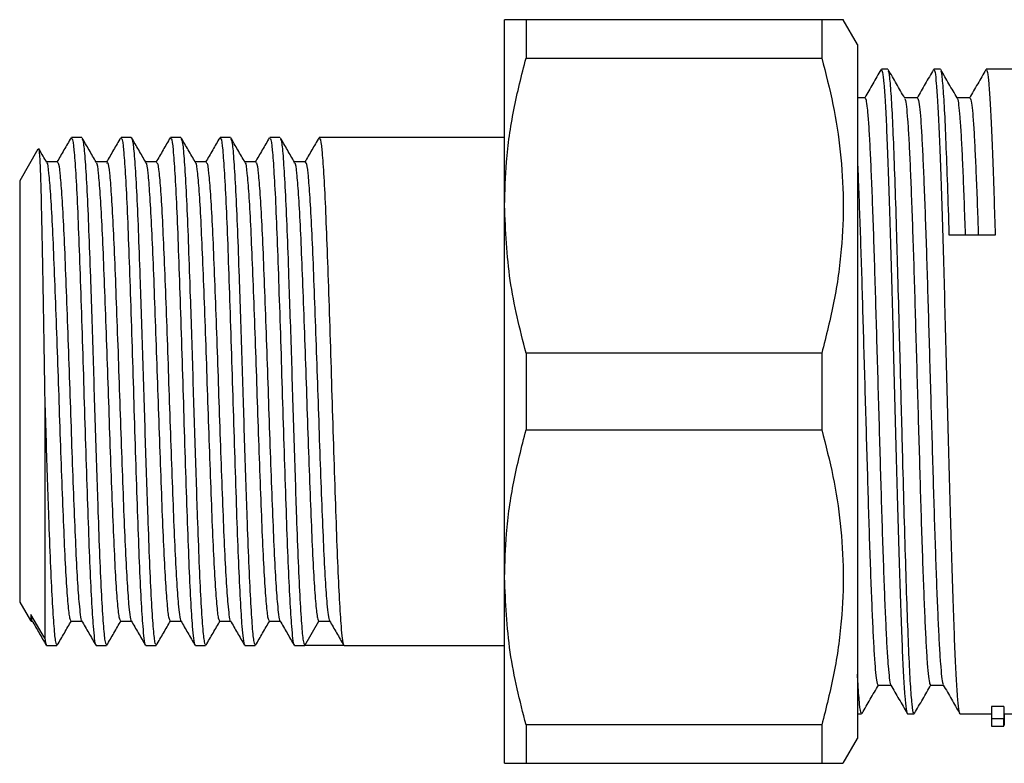
# Model space of a CAD drawing. Extents: x 11 to 435, y 46 to 254.
# Drawn here: x 87 to 127, y 63 to 93 of the extents above; entities that cross this region are included whole.
import ezdxf

# ---------------------------------------------------------------- set-up
doc = ezdxf.new("R2010")
doc.units = 0
doc.layers.get('0').update_dxf_attribs({"linetype": 'CONTINUOUS'})

msp = doc.modelspace()

# ---------------------------------------------------------------- linework, layer by layer
at = {"color": 7, "linetype": 'CONTINUOUS'}
for p, q in [((106.498, 85.764), (106.498, 93.264)), ((107.364, 93.264), (107.364, 91.717)), ((119.294, 93.264), (107.364, 93.264)), ((119.294, 93.264), (119.294, 91.717)), ((120.738, 92.264), (120.16, 93.264)), ((120.738, 92.264), (120.738, 64.264)), ((107.364, 91.717), (119.294, 91.717)), ((121.963, 91.264), (121.698, 91.264)), ((124.079, 91.264), (123.815, 91.264)), ((128.352, 91.264), (125.931, 91.264)), ((89.438, 88.514), (89.025, 88.514)), ((91.438, 88.514), (91.025, 88.514)), ((93.438, 88.514), (93.025, 88.514)), ((95.438, 88.514), (95.025, 88.514)), ((97.438, 88.514), (97.025, 88.514)), ((106.498, 88.514), (99.025, 88.514)), ((87.675, 88.042), (86.938, 86.764)), ((88.458, 87.532), (88.014, 87.532)), ((90.458, 87.532), (90.014, 87.532)), ((92.458, 87.532), (92.014, 87.532)), ((94.458, 87.532), (94.014, 87.532)), ((96.458, 87.532), (96.014, 87.532)), ((98.458, 87.532), (98.014, 87.532)), ((86.938, 86.764), (86.938, 69.764)), ((106.498, 70.764), (106.498, 85.764)), ((126.29, 84.577), (124.438, 84.577)), ((107.364, 79.811), (107.364, 76.717)), ((119.294, 79.811), (107.364, 79.811)), ((119.294, 79.811), (119.294, 76.717)), ((107.364, 76.717), (119.294, 76.717)), ((106.498, 63.264), (106.498, 70.764)), ((86.938, 69.764), (87.367, 69.021)), ((87.381, 68.996), (87.448, 68.996)), ((89.005, 68.996), (89.448, 68.996)), ((91.005, 68.996), (91.448, 68.996)), ((93.005, 68.996), (93.448, 68.996)), ((95.005, 68.996), (95.448, 68.996)), ((97.005, 68.996), (97.448, 68.996)), ((98.438, 68.014), (99.005, 68.996)), ((99.005, 68.996), (99.458, 68.996)), ((88.025, 68.014), (88.438, 68.014)), ((90.025, 68.014), (90.438, 68.014)), ((92.025, 68.014), (92.438, 68.014)), ((94.025, 68.014), (94.438, 68.014)), ((96.025, 68.014), (96.438, 68.014)), ((98.025, 68.014), (98.437, 68.014)), ((100.025, 68.014), (98.438, 68.014)), ((100.026, 68.014), (106.498, 68.014)), ((126.636, 65.558), (126.143, 65.558)), ((126.143, 65.558), (126.143, 65.058)), ((126.636, 65.558), (126.636, 65.058)), ((120.738, 65.264), (120.904, 65.264)), ((122.756, 65.264), (123.021, 65.264)), ((124.873, 65.264), (126.143, 65.264)), ((126.636, 65.264), (129.175, 65.264)), ((126.658, 65.264), (126.658, 64.827)), ((119.294, 64.811), (107.364, 64.811)), ((107.364, 64.811), (107.364, 63.264)), ((119.294, 64.811), (119.294, 63.264)), ((126.143, 65.058), (126.143, 64.764)), ((126.636, 65.058), (126.143, 65.058)), ((126.143, 64.764), (126.636, 64.764)), ((126.636, 64.764), (126.636, 65.058)), ((126.658, 64.827), (126.639, 64.781)), ((120.16, 63.264), (120.738, 64.264)), ((107.364, 63.264), (119.294, 63.264))]:
    msp.add_line(p, q, dxfattribs=at)
at = {"color": 7, "linetype": 'CONTINUOUS', "flags": 128}
msp.add_lwpolyline([(87.948, 68.309), (87.801, 68.557), (87.654, 68.805), (87.381, 69.263)], dxfattribs=at)
at = {"color": 7, "linetype": 'CONTINUOUS'}
for points, knots in [([(107.364, 93.264), (107.118, 93.264), (106.624, 93.264), (106.54, 93.264), (106.498, 93.264)], [0, 0, 0, 0, 0.496694, 1, 1, 1, 1]), ([(120.151, 93.264), (120.154, 93.264), (120.229, 93.264), (119.974, 93.264), (119.522, 93.264), (119.294, 93.264)], [0, 0, 0, 0, 0.0210365, 0.5070246, 1, 1, 1, 1]), ([(106.498, 85.764), (106.514, 86.351), (106.549, 87.644), (106.836, 89.637), (107.187, 91.022), (107.364, 91.717)], [0, 0, 0, 0, 0.292707, 0.645172, 1, 1, 1, 1]), ([(119.294, 91.717), (119.455, 91.092), (119.776, 89.842), (120.071, 87.921), (120.192, 85.971), (120.11, 83.952), (119.824, 81.891), (119.471, 80.506), (119.294, 79.811)], [0, 0, 0, 0, 0.159665, 0.319289, 0.482822, 0.64635, 0.822584, 1, 1, 1, 1]), ([(121.684, 91.251), (121.573, 91.06), (121.355, 90.682), (121.136, 90.305), (121.029, 90.118)], [0, 0, 0, 0, 0.506766, 1, 1, 1, 1]), ([(121.698, 91.254), (121.714, 91.232), (121.747, 91.185), (121.8, 90.722), (121.854, 89.967), (121.906, 88.922), (121.957, 87.622), (122.011, 86.086), (122.065, 84.356), (122.117, 82.486), (122.168, 80.513), (122.222, 78.478), (122.275, 76.435), (122.328, 74.447), (122.379, 72.552), (122.433, 70.789), (122.486, 69.208), (122.538, 67.856), (122.59, 66.759), (122.643, 65.93), (122.697, 65.436), (122.735, 65.227), (122.754, 65.277), (122.756, 65.283)], [0, 0, 0, 0, 0.046048, 0.096159, 0.146317, 0.195908, 0.245354, 0.29546, 0.345622, 0.395224, 0.44466, 0.494761, 0.544926, 0.594541, 0.643967, 0.694062, 0.744231, 0.793857, 0.843273, 0.893363, 0.943535, 0.993173, 1, 1, 1, 1]), ([(122.64, 90.104), (122.529, 90.295), (122.309, 90.678), (122.088, 91.06), (121.977, 91.251)], [0, 0, 0, 0, 0.499982, 1, 1, 1, 1]), ([(123.021, 65.313), (123.014, 65.299), (122.987, 65.246), (122.938, 65.608), (122.874, 66.395), (122.812, 67.618), (122.751, 69.197), (122.687, 71.093), (122.624, 73.233), (122.564, 75.543), (122.5, 77.949), (122.436, 80.368), (122.378, 82.606), (122.319, 84.708), (122.258, 86.624), (122.195, 88.332), (122.134, 89.702), (122.071, 90.658), (122.018, 91.171), (121.987, 91.19), (121.977, 91.196)], [0, 0, 0, 0, 0.019957, 0.079924, 0.140264, 0.199934, 0.259488, 0.319807, 0.379857, 0.439167, 0.49931, 0.559588, 0.619021, 0.670871, 0.73121, 0.791182, 0.850517, 0.910717, 0.970954, 1, 1, 1, 1]), ([(123.8, 91.251), (123.69, 91.06), (123.469, 90.678), (123.248, 90.295), (123.137, 90.104)], [0, 0, 0, 0, 0.500931, 1, 1, 1, 1]), ([(123.815, 91.254), (123.831, 91.232), (123.864, 91.185), (123.916, 90.722), (123.97, 89.967), (124.022, 88.922), (124.074, 87.622), (124.127, 86.086), (124.181, 84.356), (124.233, 82.486), (124.284, 80.513), (124.338, 78.478), (124.392, 76.435), (124.444, 74.447), (124.495, 72.552), (124.549, 70.789), (124.603, 69.208), (124.655, 67.856), (124.706, 66.759), (124.76, 65.93), (124.814, 65.436), (124.851, 65.227), (124.871, 65.277), (124.873, 65.283)], [0, 0, 0, 0, 0.046048, 0.096159, 0.146317, 0.195908, 0.245354, 0.29546, 0.345622, 0.395224, 0.44466, 0.494761, 0.544926, 0.594541, 0.643967, 0.694062, 0.744231, 0.793857, 0.843273, 0.893363, 0.943535, 0.993173, 1, 1, 1, 1]), ([(124.756, 90.105), (124.646, 90.296), (124.425, 90.678), (124.204, 91.061), (124.093, 91.252)], [0, 0, 0, 0, 0.499982, 1, 1, 1, 1]), ([(124.438, 84.577), (124.417, 85.264), (124.374, 86.633), (124.311, 88.33), (124.251, 89.702), (124.187, 90.658), (124.134, 91.171), (124.104, 91.191), (124.094, 91.197)], [0, 0, 0, 0, 0.183115, 0.365118, 0.545189, 0.727884, 0.910691, 1, 1, 1, 1]), ([(125.917, 91.251), (125.806, 91.06), (125.585, 90.677), (125.364, 90.295), (125.254, 90.104)], [0, 0, 0, 0, 0.5011622, 1, 1, 1, 1]), ([(125.931, 91.254), (125.947, 91.232), (125.981, 91.185), (126.033, 90.722), (126.087, 89.967), (126.139, 88.923), (126.19, 87.62), (126.242, 86.164), (126.275, 85.079), (126.29, 84.577)], [0, 0, 0, 0, 0.135994, 0.283988, 0.432123, 0.578581, 0.724612, 0.872591, 1, 1, 1, 1]), ([(121.037, 90.118), (120.948, 90.118), (120.849, 90.118), (120.749, 90.118), (120.738, 90.118)], [0, 0, 0, 0, 0.886214, 1, 1, 1, 1]), ([(121.037, 90.113), (121.051, 90.095), (121.081, 90.059), (121.128, 89.719), (121.176, 89.167), (121.223, 88.401), (121.268, 87.445), (121.315, 86.31), (121.363, 85.012), (121.41, 83.585), (121.456, 82.063), (121.502, 80.469), (121.55, 78.825), (121.598, 77.164), (121.645, 75.534), (121.69, 73.961), (121.737, 72.467), (121.784, 71.077), (121.832, 69.83), (121.878, 68.751), (121.924, 67.857), (121.971, 67.154), (122.019, 66.684), (122.055, 66.45), (122.075, 66.446), (122.079, 66.446)], [0, 0, 0, 0, 0.042492, 0.087682, 0.133008, 0.178027, 0.222497, 0.267446, 0.312757, 0.35799, 0.402705, 0.447307, 0.492485, 0.537814, 0.582849, 0.627323, 0.672253, 0.71756, 0.762801, 0.80754, 0.852122, 0.897289, 0.942619, 0.987671, 1, 1, 1, 1]), ([(123.153, 90.118), (123.065, 90.118), (122.891, 90.118), (122.717, 90.118), (122.632, 90.118)], [0, 0, 0, 0, 0.50856, 1, 1, 1, 1]), ([(122.64, 90.077), (122.647, 90.071), (122.669, 90.053), (122.708, 89.781), (122.756, 89.269), (122.803, 88.534), (122.848, 87.607), (122.895, 86.499), (122.943, 85.225), (122.99, 83.816), (123.037, 82.307), (123.082, 80.722), (123.13, 79.085), (123.178, 77.423), (123.225, 75.786), (123.27, 74.202), (123.317, 72.695), (123.364, 71.286), (123.412, 70.014), (123.459, 68.908), (123.504, 67.984), (123.551, 67.252), (123.599, 66.739), (123.643, 66.447), (123.671, 66.434), (123.682, 66.429)], [0, 0, 0, 0, 0.019838, 0.064968, 0.110303, 0.155399, 0.199903, 0.244757, 0.290041, 0.335315, 0.380141, 0.424661, 0.469777, 0.515112, 0.560222, 0.604738, 0.649571, 0.694848, 0.74013, 0.784975, 0.829484, 0.874586, 0.919921, 0.965045, 1, 1, 1, 1]), ([(123.153, 90.1), (123.165, 90.094), (123.193, 90.079), (123.237, 89.784), (123.285, 89.268), (123.332, 88.534), (123.377, 87.607), (123.424, 86.499), (123.472, 85.225), (123.52, 83.816), (123.566, 82.307), (123.611, 80.722), (123.659, 79.085), (123.707, 77.423), (123.754, 75.786), (123.799, 74.202), (123.846, 72.695), (123.894, 71.286), (123.941, 70.014), (123.988, 68.908), (124.033, 67.984), (124.081, 67.251), (124.128, 66.743), (124.167, 66.472), (124.189, 66.456), (124.196, 66.451)], [0, 0, 0, 0, 0.035473, 0.080601, 0.125934, 0.171029, 0.215531, 0.260382, 0.305665, 0.350937, 0.39576, 0.440279, 0.485393, 0.530726, 0.575835, 0.620348, 0.665179, 0.710455, 0.755734, 0.800578, 0.845084, 0.890185, 0.935517, 0.98064, 1, 1, 1, 1]), ([(125.27, 90.118), (125.182, 90.118), (125.008, 90.118), (124.834, 90.118), (124.749, 90.118)], [0, 0, 0, 0, 0.508828, 1, 1, 1, 1]), ([(124.756, 90.082), (124.761, 90.081), (124.781, 90.077), (124.817, 89.84), (124.865, 89.366), (124.912, 88.661), (124.958, 87.766), (125.004, 86.681), (125.045, 85.613), (125.071, 84.86), (125.081, 84.577)], [0, 0, 0, 0, 0.0425665, 0.1876693, 0.3336548, 0.4790966, 0.6226462, 0.7667501, 0.9124572, 1, 1, 1, 1]), ([(125.27, 90.092), (125.28, 90.094), (125.304, 90.097), (125.346, 89.844), (125.394, 89.365), (125.442, 88.662), (125.487, 87.766), (125.533, 86.681), (125.575, 85.613), (125.6, 84.86), (125.61, 84.577)], [0, 0, 0, 0, 0.087051, 0.225412, 0.364614, 0.503298, 0.640178, 0.777587, 0.916524, 1, 1, 1, 1]), ([(89.008, 88.499), (88.913, 88.335), (88.723, 88.007), (88.534, 87.679), (88.439, 87.515)], [0, 0, 0, 0, 0.500033, 1, 1, 1, 1]), ([(89.025, 88.451), (89.036, 88.466), (89.07, 88.511), (89.127, 88.058), (89.196, 87.132), (89.269, 85.747), (89.337, 84.005), (89.407, 81.983), (89.48, 79.781), (89.547, 77.504), (89.619, 75.264), (89.691, 73.171), (89.758, 71.324), (89.83, 69.816), (89.894, 68.824), (89.949, 68.269), (89.991, 68.001), (90.017, 68.054), (90.025, 68.07)], [0, 0, 0, 0, 0.031473, 0.101523, 0.171641, 0.24245, 0.312303, 0.382641, 0.453401, 0.523134, 0.593651, 0.664321, 0.73401, 0.804664, 0.875203, 0.92338, 0.976402, 1, 1, 1, 1]), ([(90.023, 87.517), (89.928, 87.68), (89.739, 88.008), (89.549, 88.336), (89.454, 88.5)], [0, 0, 0, 0, 0.499971, 1, 1, 1, 1]), ([(89.454, 88.455), (89.473, 88.414), (89.515, 88.321), (89.577, 87.595), (89.649, 86.414), (89.72, 84.819), (89.782, 83.065), (89.842, 81.302), (89.897, 79.625), (89.947, 77.937), (89.999, 76.278), (90.051, 74.685), (90.109, 73.002), (90.171, 71.325), (90.242, 69.812), (90.314, 68.727), (90.377, 68.097), (90.419, 68.07), (90.438, 68.058)], [0, 0, 0, 0, 0.054858, 0.125718, 0.197611, 0.26923, 0.340167, 0.394533, 0.448831, 0.502369, 0.554225, 0.606587, 0.658775, 0.729625, 0.801457, 0.873171, 0.944055, 1, 1, 1, 1]), ([(91.008, 88.499), (90.913, 88.335), (90.723, 88.007), (90.534, 87.679), (90.439, 87.515)], [0, 0, 0, 0, 0.500034, 1, 1, 1, 1]), ([(91.025, 88.451), (91.036, 88.466), (91.07, 88.511), (91.127, 88.058), (91.196, 87.132), (91.269, 85.747), (91.337, 84.005), (91.407, 81.983), (91.48, 79.781), (91.548, 77.504), (91.619, 75.264), (91.691, 73.171), (91.758, 71.324), (91.83, 69.816), (91.894, 68.824), (91.949, 68.269), (91.991, 68.001), (92.017, 68.054), (92.025, 68.07)], [0, 0, 0, 0, 0.031473, 0.101523, 0.171641, 0.24245, 0.312303, 0.382641, 0.453401, 0.523134, 0.593651, 0.664321, 0.73401, 0.804664, 0.875203, 0.92338, 0.976402, 1, 1, 1, 1]), ([(91.438, 88.514), (91.462, 88.465), (91.509, 88.368), (91.577, 87.599), (91.649, 86.412), (91.72, 84.819), (91.782, 83.065), (91.842, 81.302), (91.897, 79.625), (91.947, 77.937), (91.999, 76.278), (92.051, 74.685), (92.109, 73.002), (92.171, 71.325), (92.242, 69.812), (92.314, 68.727), (92.377, 68.097), (92.419, 68.07), (92.438, 68.058)], [0, 0, 0, 0, 0.070583, 0.140264, 0.21096, 0.281388, 0.351145, 0.404606, 0.458001, 0.510648, 0.561642, 0.613132, 0.664452, 0.734123, 0.80476, 0.875281, 0.944986, 1, 1, 1, 1]), ([(92.023, 87.517), (91.928, 87.68), (91.739, 88.008), (91.549, 88.336), (91.454, 88.5)], [0, 0, 0, 0, 0.499972, 1, 1, 1, 1]), ([(93.008, 88.499), (92.913, 88.335), (92.723, 88.007), (92.534, 87.679), (92.439, 87.515)], [0, 0, 0, 0, 0.5000334, 1, 1, 1, 1]), ([(93.025, 88.451), (93.036, 88.466), (93.07, 88.511), (93.127, 88.058), (93.196, 87.132), (93.269, 85.747), (93.337, 84.005), (93.407, 81.983), (93.48, 79.781), (93.548, 77.504), (93.619, 75.264), (93.691, 73.171), (93.758, 71.324), (93.83, 69.816), (93.894, 68.824), (93.949, 68.269), (93.991, 68.001), (94.017, 68.054), (94.025, 68.07)], [0, 0, 0, 0, 0.031473, 0.101523, 0.171641, 0.24245, 0.312303, 0.382641, 0.453401, 0.523134, 0.593651, 0.664321, 0.73401, 0.804664, 0.875203, 0.92338, 0.976402, 1, 1, 1, 1]), ([(94.023, 87.517), (93.928, 87.68), (93.739, 88.008), (93.549, 88.336), (93.454, 88.5)], [0, 0, 0, 0, 0.499971, 1, 1, 1, 1]), ([(93.454, 88.455), (93.473, 88.414), (93.515, 88.321), (93.577, 87.595), (93.649, 86.414), (93.72, 84.819), (93.782, 83.065), (93.842, 81.302), (93.897, 79.625), (93.947, 77.937), (93.999, 76.278), (94.051, 74.685), (94.109, 73.002), (94.171, 71.325), (94.242, 69.812), (94.314, 68.727), (94.377, 68.097), (94.419, 68.07), (94.438, 68.058)], [0, 0, 0, 0, 0.054858, 0.125718, 0.197611, 0.26923, 0.340167, 0.394533, 0.448831, 0.502369, 0.554225, 0.606587, 0.658775, 0.729625, 0.801457, 0.873171, 0.944055, 1, 1, 1, 1]), ([(95.008, 88.499), (94.913, 88.335), (94.723, 88.007), (94.534, 87.679), (94.439, 87.515)], [0, 0, 0, 0, 0.5000334, 1, 1, 1, 1]), ([(95.025, 88.451), (95.036, 88.466), (95.07, 88.511), (95.127, 88.058), (95.196, 87.132), (95.269, 85.747), (95.337, 84.005), (95.407, 81.983), (95.48, 79.781), (95.548, 77.504), (95.619, 75.264), (95.691, 73.171), (95.758, 71.324), (95.83, 69.816), (95.894, 68.824), (95.949, 68.269), (95.991, 68.001), (96.017, 68.054), (96.025, 68.07)], [0, 0, 0, 0, 0.031473, 0.101523, 0.171641, 0.24245, 0.312303, 0.382641, 0.453401, 0.523134, 0.593651, 0.664321, 0.73401, 0.804664, 0.875203, 0.92338, 0.976402, 1, 1, 1, 1]), ([(96.023, 87.517), (95.928, 87.68), (95.739, 88.008), (95.549, 88.336), (95.454, 88.5)], [0, 0, 0, 0, 0.499971, 1, 1, 1, 1]), ([(95.454, 88.455), (95.473, 88.414), (95.515, 88.321), (95.577, 87.595), (95.649, 86.414), (95.72, 84.819), (95.782, 83.065), (95.842, 81.302), (95.897, 79.625), (95.947, 77.937), (95.999, 76.278), (96.051, 74.685), (96.109, 73.002), (96.171, 71.325), (96.242, 69.812), (96.314, 68.727), (96.377, 68.097), (96.419, 68.07), (96.438, 68.058)], [0, 0, 0, 0, 0.054858, 0.125718, 0.197611, 0.26923, 0.340167, 0.394533, 0.448831, 0.502369, 0.554225, 0.606587, 0.658775, 0.729625, 0.801457, 0.873171, 0.944055, 1, 1, 1, 1]), ([(97.008, 88.499), (96.913, 88.335), (96.723, 88.007), (96.534, 87.679), (96.439, 87.515)], [0, 0, 0, 0, 0.500033, 1, 1, 1, 1]), ([(97.025, 88.451), (97.036, 88.466), (97.07, 88.511), (97.127, 88.058), (97.196, 87.132), (97.269, 85.747), (97.337, 84.005), (97.407, 81.983), (97.48, 79.781), (97.548, 77.504), (97.619, 75.264), (97.691, 73.171), (97.758, 71.324), (97.83, 69.816), (97.894, 68.824), (97.949, 68.269), (97.991, 68.001), (98.017, 68.054), (98.025, 68.07)], [0, 0, 0, 0, 0.031473, 0.101523, 0.171641, 0.24245, 0.312303, 0.382641, 0.453401, 0.523134, 0.593651, 0.664321, 0.73401, 0.804664, 0.875203, 0.92338, 0.976402, 1, 1, 1, 1]), ([(98.023, 87.517), (97.928, 87.68), (97.739, 88.008), (97.549, 88.336), (97.454, 88.5)], [0, 0, 0, 0, 0.499971, 1, 1, 1, 1]), ([(97.454, 88.455), (97.473, 88.414), (97.515, 88.321), (97.577, 87.595), (97.649, 86.414), (97.72, 84.819), (97.782, 83.065), (97.842, 81.302), (97.897, 79.625), (97.947, 77.937), (97.999, 76.278), (98.051, 74.685), (98.109, 73.002), (98.171, 71.324), (98.242, 69.813), (98.314, 68.722), (98.377, 68.112), (98.419, 68.044), (98.438, 68.014)], [0, 0, 0, 0, 0.054857, 0.125716, 0.197607, 0.269225, 0.340162, 0.394526, 0.448823, 0.50236, 0.554216, 0.606576, 0.658764, 0.729613, 0.801443, 0.873156, 0.944039, 1, 1, 1, 1]), ([(99.008, 88.499), (98.913, 88.335), (98.723, 88.007), (98.534, 87.679), (98.439, 87.515)], [0, 0, 0, 0, 0.500033, 1, 1, 1, 1]), ([(99.025, 88.451), (99.036, 88.466), (99.07, 88.511), (99.127, 88.058), (99.196, 87.132), (99.269, 85.747), (99.337, 84.005), (99.407, 81.983), (99.48, 79.781), (99.548, 77.504), (99.619, 75.264), (99.691, 73.171), (99.758, 71.324), (99.83, 69.815), (99.894, 68.828), (99.949, 68.257), (99.991, 68.038), (100.017, 68.02), (100.025, 68.014)], [0, 0, 0, 0, 0.031471, 0.101516, 0.17163, 0.242434, 0.312283, 0.382616, 0.453372, 0.5231, 0.593612, 0.664278, 0.733962, 0.804612, 0.875146, 0.92332, 0.976339, 1, 1, 1, 1]), ([(87.701, 88.063), (87.713, 88.004), (87.736, 87.884), (87.771, 87.097), (87.806, 85.889), (87.842, 84.277), (87.877, 82.349), (87.913, 80.193), (87.936, 78.679), (87.948, 77.92)], [0, 0, 0, 0, 0.1355886, 0.2774633, 0.4202155, 0.5638453, 0.7083526, 0.8537375, 1, 1, 1, 1]), ([(88.023, 87.517), (87.928, 87.68), (87.823, 87.863), (87.717, 88.046), (87.706, 88.066)], [0, 0, 0, 0, 0.8955438, 1, 1, 1, 1]), ([(88.023, 87.482), (88.028, 87.485), (88.056, 87.508), (88.106, 87.11), (88.176, 86.285), (88.248, 85.03), (88.316, 83.455), (88.387, 81.627), (88.459, 79.636), (88.527, 77.577), (88.598, 75.551), (88.67, 73.659), (88.738, 71.99), (88.809, 70.622), (88.881, 69.641), (88.944, 69.071), (88.986, 69.046), (89.005, 69.035)], [0, 0, 0, 0, 0.013375, 0.084733, 0.156162, 0.228294, 0.299452, 0.371104, 0.443187, 0.514222, 0.586056, 0.658048, 0.729038, 0.801013, 0.87287, 0.943894, 1, 1, 1, 1]), ([(88.458, 87.475), (88.469, 87.488), (88.503, 87.53), (88.56, 87.119), (88.629, 86.283), (88.702, 85.03), (88.77, 83.455), (88.84, 81.627), (88.913, 79.636), (88.981, 77.577), (89.052, 75.551), (89.124, 73.659), (89.191, 71.988), (89.263, 70.627), (89.327, 69.725), (89.382, 69.236), (89.417, 69.001), (89.436, 69.023), (89.437, 69.025)], [0, 0, 0, 0, 0.032115, 0.103641, 0.175237, 0.247539, 0.318865, 0.390685, 0.462938, 0.534141, 0.606144, 0.678304, 0.749462, 0.821606, 0.893632, 0.942823, 0.996965, 1, 1, 1, 1]), ([(90.023, 87.482), (90.028, 87.485), (90.056, 87.508), (90.106, 87.11), (90.176, 86.285), (90.248, 85.03), (90.316, 83.455), (90.387, 81.627), (90.459, 79.636), (90.527, 77.577), (90.598, 75.551), (90.67, 73.659), (90.738, 71.99), (90.809, 70.622), (90.881, 69.641), (90.944, 69.071), (90.986, 69.046), (91.005, 69.035)], [0, 0, 0, 0, 0.013375, 0.084733, 0.156162, 0.228294, 0.299452, 0.371104, 0.443187, 0.514222, 0.586056, 0.658048, 0.729038, 0.801013, 0.87287, 0.943894, 1, 1, 1, 1]), ([(90.458, 87.475), (90.469, 87.488), (90.503, 87.53), (90.56, 87.119), (90.629, 86.283), (90.702, 85.03), (90.77, 83.455), (90.84, 81.627), (90.913, 79.636), (90.981, 77.577), (91.052, 75.551), (91.124, 73.659), (91.191, 71.988), (91.263, 70.627), (91.327, 69.725), (91.382, 69.236), (91.417, 69.001), (91.436, 69.023), (91.437, 69.025)], [0, 0, 0, 0, 0.032115, 0.103641, 0.175237, 0.247539, 0.318865, 0.390685, 0.462938, 0.534141, 0.606144, 0.678304, 0.749462, 0.821606, 0.893632, 0.942823, 0.996965, 1, 1, 1, 1]), ([(92.023, 87.482), (92.028, 87.485), (92.056, 87.508), (92.106, 87.11), (92.176, 86.285), (92.248, 85.03), (92.316, 83.455), (92.387, 81.627), (92.459, 79.636), (92.527, 77.577), (92.598, 75.551), (92.67, 73.659), (92.738, 71.99), (92.809, 70.622), (92.881, 69.641), (92.944, 69.071), (92.986, 69.046), (93.005, 69.035)], [0, 0, 0, 0, 0.013375, 0.084733, 0.156162, 0.228294, 0.299452, 0.371104, 0.443187, 0.514222, 0.586056, 0.658048, 0.729038, 0.801013, 0.87287, 0.943894, 1, 1, 1, 1]), ([(92.458, 87.475), (92.469, 87.488), (92.503, 87.53), (92.56, 87.119), (92.629, 86.283), (92.702, 85.03), (92.77, 83.455), (92.84, 81.627), (92.913, 79.636), (92.981, 77.577), (93.052, 75.551), (93.124, 73.659), (93.191, 71.988), (93.263, 70.627), (93.327, 69.725), (93.382, 69.236), (93.417, 69.001), (93.436, 69.023), (93.437, 69.025)], [0, 0, 0, 0, 0.032115, 0.103641, 0.175237, 0.247539, 0.318865, 0.390685, 0.462938, 0.534141, 0.606144, 0.678304, 0.749462, 0.821606, 0.893632, 0.942823, 0.996965, 1, 1, 1, 1]), ([(94.023, 87.482), (94.028, 87.485), (94.056, 87.508), (94.106, 87.11), (94.176, 86.285), (94.248, 85.03), (94.316, 83.455), (94.387, 81.627), (94.459, 79.636), (94.527, 77.577), (94.598, 75.551), (94.67, 73.659), (94.738, 71.99), (94.809, 70.622), (94.881, 69.641), (94.944, 69.071), (94.986, 69.046), (95.005, 69.035)], [0, 0, 0, 0, 0.013375, 0.084733, 0.156162, 0.228294, 0.299452, 0.371104, 0.443187, 0.514222, 0.586056, 0.658048, 0.729038, 0.801013, 0.87287, 0.943894, 1, 1, 1, 1]), ([(94.458, 87.475), (94.469, 87.488), (94.503, 87.53), (94.56, 87.119), (94.629, 86.283), (94.702, 85.03), (94.77, 83.455), (94.84, 81.627), (94.913, 79.636), (94.981, 77.577), (95.052, 75.551), (95.124, 73.659), (95.191, 71.988), (95.263, 70.627), (95.327, 69.725), (95.382, 69.236), (95.417, 69.001), (95.436, 69.023), (95.437, 69.025)], [0, 0, 0, 0, 0.032115, 0.103641, 0.175237, 0.247539, 0.318865, 0.390685, 0.462938, 0.534141, 0.606144, 0.678304, 0.749462, 0.821606, 0.893632, 0.942823, 0.996965, 1, 1, 1, 1]), ([(96.023, 87.482), (96.028, 87.485), (96.056, 87.508), (96.106, 87.11), (96.176, 86.285), (96.248, 85.03), (96.316, 83.455), (96.387, 81.627), (96.459, 79.636), (96.527, 77.577), (96.598, 75.551), (96.67, 73.659), (96.738, 71.99), (96.809, 70.622), (96.881, 69.641), (96.944, 69.071), (96.986, 69.046), (97.005, 69.035)], [0, 0, 0, 0, 0.013375, 0.084733, 0.156162, 0.228294, 0.299452, 0.371104, 0.443187, 0.514222, 0.586056, 0.658048, 0.729038, 0.801013, 0.87287, 0.943894, 1, 1, 1, 1]), ([(96.458, 87.475), (96.469, 87.488), (96.503, 87.53), (96.56, 87.119), (96.629, 86.283), (96.702, 85.03), (96.77, 83.455), (96.84, 81.627), (96.913, 79.636), (96.981, 77.577), (97.052, 75.551), (97.124, 73.659), (97.191, 71.988), (97.263, 70.627), (97.327, 69.725), (97.382, 69.236), (97.417, 69.001), (97.436, 69.023), (97.437, 69.025)], [0, 0, 0, 0, 0.032115, 0.103641, 0.175237, 0.247539, 0.318865, 0.390685, 0.462938, 0.534141, 0.606144, 0.678304, 0.749462, 0.821606, 0.893632, 0.942823, 0.996965, 1, 1, 1, 1]), ([(98.023, 87.482), (98.028, 87.485), (98.056, 87.508), (98.106, 87.11), (98.176, 86.285), (98.248, 85.03), (98.316, 83.455), (98.387, 81.627), (98.459, 79.636), (98.527, 77.577), (98.598, 75.551), (98.67, 73.659), (98.738, 71.989), (98.809, 70.623), (98.881, 69.637), (98.944, 69.084), (98.986, 69.023), (99.005, 68.996)], [0, 0, 0, 0, 0.0133754, 0.0847359, 0.1561666, 0.2283011, 0.2994615, 0.3711158, 0.4432012, 0.5142389, 0.5860754, 0.6580689, 0.729062, 0.801039, 0.8728981, 0.9439247, 1, 1, 1, 1]), ([(98.458, 87.475), (98.469, 87.488), (98.503, 87.53), (98.56, 87.119), (98.629, 86.283), (98.702, 85.03), (98.77, 83.455), (98.84, 81.627), (98.913, 79.636), (98.981, 77.577), (99.052, 75.551), (99.124, 73.659), (99.191, 71.989), (99.263, 70.625), (99.327, 69.73), (99.382, 69.221), (99.417, 69.038), (99.436, 69.019), (99.437, 69.018)], [0, 0, 0, 0, 0.032112, 0.103631, 0.175221, 0.247517, 0.318836, 0.39065, 0.462896, 0.534092, 0.606089, 0.678243, 0.749394, 0.821531, 0.893551, 0.942737, 0.996874, 1, 1, 1, 1]), ([(120.738, 87.444), (120.738, 87.436), (120.754, 87.11), (120.786, 86.297), (120.833, 85.016), (120.881, 83.584), (120.927, 82.063), (120.973, 80.469), (121.02, 78.825), (121.068, 77.164), (121.116, 75.534), (121.161, 73.961), (121.207, 72.467), (121.255, 71.077), (121.303, 69.83), (121.349, 68.751), (121.395, 67.856), (121.442, 67.156), (121.49, 66.679), (121.532, 66.429), (121.556, 66.434), (121.566, 66.436)], [0, 0, 0, 0, 0.001441, 0.058032, 0.11508, 0.172028, 0.228326, 0.28448, 0.341361, 0.398431, 0.455131, 0.511124, 0.567692, 0.624734, 0.681694, 0.738021, 0.79415, 0.851016, 0.908088, 0.964809, 1, 1, 1, 1]), ([(107.364, 79.811), (107.118, 80.785), (106.624, 82.747), (106.54, 84.754), (106.498, 85.764)], [0, 0, 0, 0, 0.496694, 1, 1, 1, 1]), ([(87.948, 77.921), (87.948, 77.308), (87.948, 76.084), (87.948, 74.266), (87.948, 72.533), (87.948, 70.968), (87.948, 69.69), (87.948, 68.791), (87.948, 68.456), (87.948, 68.309)], [0, 0, 0, 0, 0.1385263, 0.2770527, 0.4284617, 0.5798706, 0.7312796, 0.8826886, 1, 1, 1, 1]), ([(87.948, 77.92), (87.965, 77.375), (87.999, 76.278), (88.051, 74.685), (88.109, 73.002), (88.171, 71.325), (88.242, 69.812), (88.314, 68.727), (88.377, 68.097), (88.419, 68.07), (88.438, 68.058)], [0, 0, 0, 0, 0.104207, 0.209428, 0.314301, 0.456676, 0.601023, 0.745135, 0.887577, 1, 1, 1, 1]), ([(106.498, 70.764), (106.514, 71.351), (106.549, 72.644), (106.836, 74.637), (107.187, 76.022), (107.364, 76.717)], [0, 0, 0, 0, 0.292707, 0.645172, 1, 1, 1, 1]), ([(119.294, 76.717), (119.455, 76.092), (119.776, 74.842), (120.071, 72.921), (120.192, 70.971), (120.11, 68.952), (119.824, 66.891), (119.471, 65.506), (119.294, 64.811)], [0, 0, 0, 0, 0.159665, 0.319289, 0.482822, 0.64635, 0.822584, 1, 1, 1, 1]), ([(107.364, 64.811), (107.118, 65.785), (106.624, 67.747), (106.54, 69.754), (106.498, 70.764)], [0, 0, 0, 0, 0.496694, 1, 1, 1, 1]), ([(87.381, 69.263), (87.381, 69.144), (87.381, 68.983), (87.381, 69.02), (87.381, 69.029)], [0, 0, 0, 0, 0.739746, 1, 1, 1, 1]), ([(87.381, 69.263), (87.399, 69.135), (87.417, 69.001), (87.436, 69.023), (87.437, 69.025)], [0, 0, 0, 0, 0.946916, 1, 1, 1, 1]), ([(87.437, 69.015), (87.532, 68.852), (87.721, 68.524), (87.911, 68.196), (88.006, 68.033)], [0, 0, 0, 0, 0.499982, 1, 1, 1, 1]), ([(88.454, 68.028), (88.549, 68.192), (88.739, 68.52), (88.928, 68.847), (89.023, 69.011)], [0, 0, 0, 0, 0.500031, 1, 1, 1, 1]), ([(89.437, 69.015), (89.532, 68.852), (89.721, 68.524), (89.911, 68.196), (90.006, 68.033)], [0, 0, 0, 0, 0.4999852, 1, 1, 1, 1]), ([(90.454, 68.028), (90.549, 68.192), (90.739, 68.52), (90.928, 68.847), (91.023, 69.011)], [0, 0, 0, 0, 0.500029, 1, 1, 1, 1]), ([(91.437, 69.015), (91.532, 68.852), (91.721, 68.524), (91.911, 68.196), (92.006, 68.033)], [0, 0, 0, 0, 0.499984, 1, 1, 1, 1]), ([(92.454, 68.028), (92.549, 68.192), (92.739, 68.52), (92.928, 68.847), (93.023, 69.011)], [0, 0, 0, 0, 0.500029, 1, 1, 1, 1]), ([(93.437, 69.015), (93.532, 68.852), (93.721, 68.524), (93.911, 68.196), (94.006, 68.033)], [0, 0, 0, 0, 0.499984, 1, 1, 1, 1]), ([(94.454, 68.028), (94.549, 68.192), (94.739, 68.52), (94.928, 68.847), (95.023, 69.011)], [0, 0, 0, 0, 0.500029, 1, 1, 1, 1]), ([(95.437, 69.015), (95.532, 68.852), (95.721, 68.524), (95.911, 68.196), (96.006, 68.033)], [0, 0, 0, 0, 0.499984, 1, 1, 1, 1]), ([(96.454, 68.028), (96.549, 68.192), (96.739, 68.52), (96.928, 68.847), (97.023, 69.011)], [0, 0, 0, 0, 0.500029, 1, 1, 1, 1]), ([(97.437, 69.015), (97.532, 68.852), (97.721, 68.524), (97.911, 68.196), (98.006, 68.033)], [0, 0, 0, 0, 0.499984, 1, 1, 1, 1]), ([(99.437, 69.015), (99.532, 68.852), (99.721, 68.524), (99.911, 68.196), (100.006, 68.033)], [0, 0, 0, 0, 0.499984, 1, 1, 1, 1]), ([(87.948, 68.309), (87.966, 68.182), (87.991, 67.998), (88.017, 68.053), (88.025, 68.07)], [0, 0, 0, 0, 0.692016, 1, 1, 1, 1]), ([(120.904, 65.313), (120.898, 65.299), (120.87, 65.244), (120.821, 65.626), (120.772, 66.169), (120.744, 66.724), (120.738, 66.857)], [0, 0, 0, 0, 0.125268, 0.501684, 0.880431, 1, 1, 1, 1]), ([(120.918, 65.276), (121.029, 65.467), (121.25, 65.849), (121.471, 66.231), (121.581, 66.422)], [0, 0, 0, 0, 0.5000196, 1, 1, 1, 1]), ([(121.566, 66.41), (121.654, 66.41), (121.828, 66.41), (122.001, 66.41), (122.087, 66.41)], [0, 0, 0, 0, 0.506789, 1, 1, 1, 1]), ([(122.079, 66.423), (122.189, 66.232), (122.41, 65.85), (122.631, 65.468), (122.742, 65.276)], [0, 0, 0, 0, 0.4992998, 1, 1, 1, 1]), ([(123.036, 65.278), (123.147, 65.469), (123.368, 65.851), (123.589, 66.234), (123.699, 66.425)], [0, 0, 0, 0, 0.500018, 1, 1, 1, 1]), ([(123.683, 66.41), (123.771, 66.41), (123.944, 66.41), (124.118, 66.41), (124.204, 66.41)], [0, 0, 0, 0, 0.506514, 1, 1, 1, 1]), ([(124.196, 66.423), (124.306, 66.233), (124.527, 65.85), (124.748, 65.468), (124.859, 65.276)], [0, 0, 0, 0, 0.4990695, 1, 1, 1, 1]), ([(106.498, 63.264), (106.498, 63.264), (106.5, 63.264), (106.655, 63.264), (107.126, 63.264), (107.364, 63.264)], [0, 0, 0, 0, 0.0236469, 0.5083589, 1, 1, 1, 1]), ([(119.294, 63.264), (119.545, 63.264), (120.04, 63.264), (120.114, 63.264), (120.151, 63.264)], [0, 0, 0, 0, 0.506973, 1, 1, 1, 1])]:
    msp.add_open_spline(points, degree=3, knots=knots, dxfattribs=at)

doc.saveas('drawing.dxf')
